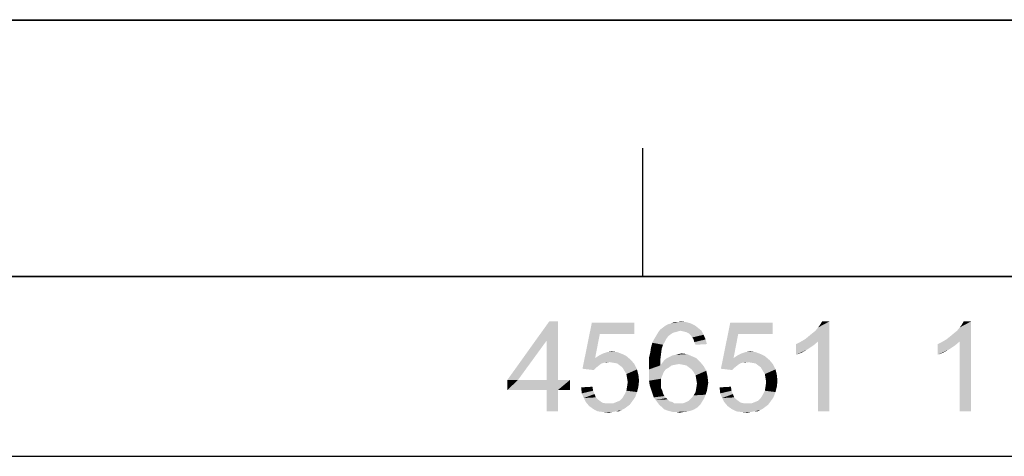
# Paper-space layout '45651_1_1' of a CAD drawing. Units: millimetres. Extents: x 0 to 594, y 0 to 420.
# Drawn here: x 488 to 526, y 403 to 420 of the extents above; entities that cross this region are included whole.
import ezdxf

# ---------------------------------------------------------------- set-up
doc = ezdxf.new("R2010")
doc.units = ezdxf.units.MM
doc.header["$LTSCALE"] = 32.67
doc.layers.get('0').update_dxf_attribs({"linetype": 'CONTINUOUS'})

# ---------------------------------------------------------------- blocks, each defined once
blk = doc.blocks.new('*T66')
at = {"color": 2, "linetype": 'Continuous'}
for p, q in [((0, 0), (114.8, 0)), ((0, 0), (0, -7)), ((114.8, 0), (114.8, -7)), ((0, -7), (114.8, -7))]:
    blk.add_line(p, q, dxfattribs=at)

psp = doc.layouts.new('45651_1_1')

# ---------------------------------------------------------------- linework, layer by layer
at = {"color": 7, "linetype": 'Continuous'}
for p, q in [((0.0804, 420.0126), (594.0804, 420.0126)), ((0, 420), (594, 420))]:
    psp.add_line(p, q, dxfattribs=at)
at = {"color": 2, "linetype": 'Continuous'}
for p, q in [((512.3304, 410.0126), (512.3304, 415.0126)), ((584.0804, 410.0126), (10.0804, 410.0126))]:
    psp.add_line(p, q, dxfattribs=at)
at = {"color": 5, "linetype": 'Continuous'}
for points in [[(509.0186, 408.2628), (508.5779, 407.511), (507.0483, 405.9814)], [(509.0186, 408.2628), (507.0483, 405.9814), (508.6816, 408.2628)], [(508.5779, 405.9814), (508.5779, 407.511), (509.0186, 408.2628)], [(508.5779, 405.9814), (509.0186, 408.2628), (509.0186, 405.9814)], [(510.652, 407.7702), (509.9779, 406.4221), (510.3408, 408.211)], [(510.3408, 408.211), (512.0001, 408.211), (510.652, 407.7702)], [(510.652, 407.7702), (512.0001, 408.211), (512.0001, 407.7702)], [(513.2186, 408.1073), (513.3223, 408.1591), (514.2038, 408.1851)], [(513.2186, 408.1073), (514.2038, 408.1851), (514.3594, 408.1073)], [(514.2038, 408.1851), (513.3223, 408.1591), (513.426, 408.1851)], [(513.6853, 408.2369), (514.0223, 408.2369), (513.426, 408.1851)], [(513.6853, 408.2369), (513.426, 408.1851), (513.5557, 408.2369)], [(513.426, 408.1851), (514.0223, 408.2369), (514.2038, 408.1851)], [(513.6853, 408.2369), (513.8149, 408.2628), (514.0223, 408.2369)], [(516.0446, 407.7702), (515.3705, 406.4221), (515.7334, 408.211)], [(515.7334, 408.211), (517.3927, 408.211), (516.0446, 407.7702)], [(516.0446, 407.7702), (517.3927, 408.211), (517.3927, 407.7702)], [(518.6371, 407.5628), (518.7668, 407.6665), (519.5964, 408.2628)], [(519.1557, 407.4851), (518.6371, 407.5628), (519.5964, 408.2628)], [(518.7668, 407.6665), (518.9223, 407.7962), (519.5964, 408.2628)], [(518.9223, 407.7962), (519.052, 407.8999), (519.5964, 408.2628)], [(519.052, 407.8999), (519.1557, 408.0295), (519.5964, 408.2628)], [(519.1557, 408.0295), (519.2334, 408.1332), (519.5964, 408.2628)], [(519.1557, 404.7628), (519.1557, 407.4851), (519.5964, 408.2628)], [(519.1557, 404.7628), (519.5964, 408.2628), (519.5964, 404.7628)], [(519.5964, 408.2628), (519.2334, 408.1332), (519.3112, 408.2628)], [(524.1549, 407.5628), (524.2846, 407.6665), (525.1142, 408.2628)], [(524.6735, 407.4851), (524.1549, 407.5628), (525.1142, 408.2628)], [(524.2846, 407.6665), (524.4401, 407.7962), (525.1142, 408.2628)], [(524.4401, 407.7962), (524.5697, 407.8999), (525.1142, 408.2628)], [(524.5697, 407.8999), (524.6735, 408.0295), (525.1142, 408.2628)], [(524.6735, 408.0295), (524.7512, 408.1332), (525.1142, 408.2628)], [(524.6735, 404.7628), (524.6735, 407.4851), (525.1142, 408.2628)], [(524.6735, 404.7628), (525.1142, 408.2628), (525.1142, 404.7628)], [(525.1142, 408.2628), (524.7512, 408.1332), (524.829, 408.2628)], [(510.652, 407.7702), (510.4705, 406.8369), (509.9779, 406.4221)], [(513.6075, 407.848), (513.5038, 407.8221), (512.8557, 407.7184)], [(513.6075, 407.848), (512.8557, 407.7184), (512.9334, 407.848)], [(513.5038, 407.8221), (513.426, 407.7702), (512.8557, 407.7184)], [(512.8557, 407.7184), (513.426, 407.7702), (513.3223, 407.6925)], [(513.789, 407.8999), (512.9334, 407.848), (513.0112, 407.9517)], [(513.789, 407.8999), (513.6853, 407.8739), (512.9334, 407.848)], [(512.9334, 407.848), (513.6853, 407.8739), (513.6075, 407.848)], [(514.489, 408.0036), (513.0112, 407.9517), (513.1149, 408.0295)], [(513.789, 407.8999), (513.0112, 407.9517), (514.489, 408.0036)], [(514.3594, 408.1073), (513.1149, 408.0295), (513.2186, 408.1073)], [(513.1149, 408.0295), (514.3594, 408.1073), (514.489, 408.0036)], [(513.789, 407.8999), (514.489, 408.0036), (514.6186, 407.8999)], [(514.6186, 407.8999), (513.9186, 407.8739), (513.789, 407.8999)], [(514.0223, 407.848), (513.9186, 407.8739), (514.6186, 407.8999)], [(514.126, 407.7962), (514.0223, 407.848), (514.6186, 407.8999)], [(514.126, 407.7962), (514.6186, 407.8999), (514.6964, 407.7443)], [(514.6964, 407.7443), (514.2038, 407.7184), (514.126, 407.7962)], [(514.2557, 407.6406), (514.2038, 407.7184), (514.6964, 407.7443)], [(514.3075, 407.5628), (514.2557, 407.6406), (514.6964, 407.7443)], [(514.3075, 407.5628), (514.6964, 407.7443), (514.7742, 407.5628)], [(516.0446, 407.7702), (515.8631, 406.8369), (515.3705, 406.4221)], [(507.0483, 405.9814), (508.5779, 407.511), (507.4631, 405.9814)], [(513.1149, 407.3554), (512.6483, 407.2517), (512.7001, 407.4332)], [(512.6483, 407.2517), (513.1149, 407.3554), (513.0631, 407.1999)], [(513.2446, 407.5888), (513.1927, 407.4851), (512.7001, 407.4332)], [(513.2446, 407.5888), (512.7001, 407.4332), (512.7779, 407.5888)], [(512.7001, 407.4332), (513.1927, 407.4851), (513.1149, 407.3554)], [(513.3223, 407.6925), (512.7779, 407.5888), (512.8557, 407.7184)], [(512.7779, 407.5888), (513.3223, 407.6925), (513.2446, 407.5888)], [(514.7742, 407.5628), (514.3334, 407.4591), (514.3075, 407.5628)], [(514.3334, 407.4591), (514.7742, 407.5628), (514.826, 407.3814)], [(514.826, 407.3814), (514.3853, 407.3554), (514.3334, 407.4591)], [(518.3001, 407.3814), (518.4557, 407.4591), (519.1557, 407.4851)], [(518.3001, 407.3814), (519.1557, 407.4851), (518.9742, 407.3295)], [(518.9742, 407.3295), (518.3001, 406.9665), (518.3001, 407.3814)], [(519.1557, 407.4851), (518.4557, 407.4591), (518.6371, 407.5628)], [(523.8179, 407.3814), (523.9735, 407.4591), (524.6735, 407.4851)], [(523.8179, 407.3814), (524.6735, 407.4851), (524.492, 407.3295)], [(524.492, 407.3295), (523.8179, 406.9665), (523.8179, 407.3814)], [(524.6735, 407.4851), (523.9735, 407.4591), (524.1549, 407.5628)], [(511.5334, 406.9925), (510.626, 406.9406), (510.7816, 407.0184)], [(510.626, 406.9406), (511.5334, 406.9925), (511.689, 406.9147)], [(511.326, 407.0702), (510.7816, 407.0184), (510.9371, 407.0702)], [(510.7816, 407.0184), (511.326, 407.0702), (511.5334, 406.9925)], [(510.9371, 407.0702), (511.1186, 407.0962), (511.326, 407.0702)], [(513.0371, 406.9925), (512.5705, 406.8628), (512.6223, 407.0702)], [(512.5705, 406.8628), (513.0371, 406.9925), (513.0112, 406.7851)], [(513.0631, 407.1999), (512.6223, 407.0702), (512.6483, 407.2517)], [(512.6223, 407.0702), (513.0631, 407.1999), (513.0371, 406.9925)], [(513.4779, 406.9406), (513.6075, 406.9665), (514.0483, 406.9925)], [(513.4779, 406.9406), (514.0483, 406.9925), (514.2297, 406.9147)], [(514.0483, 406.9925), (513.6075, 406.9665), (513.7112, 406.9925)], [(513.7112, 406.9925), (513.8408, 407.0184), (514.0483, 406.9925)], [(516.926, 406.9925), (516.0186, 406.9406), (516.1742, 407.0184)], [(516.0186, 406.9406), (516.926, 406.9925), (517.0816, 406.9147)], [(516.7186, 407.0702), (516.1742, 407.0184), (516.3297, 407.0702)], [(516.1742, 407.0184), (516.7186, 407.0702), (516.926, 406.9925)], [(516.3297, 407.0702), (516.5112, 407.0962), (516.7186, 407.0702)], [(518.9742, 407.3295), (518.7408, 407.1739), (518.3001, 406.9665)], [(518.7408, 407.1739), (518.5075, 407.0443), (518.3001, 406.9665)], [(524.492, 407.3295), (524.2586, 407.1739), (523.8179, 406.9665)], [(524.2586, 407.1739), (524.0253, 407.0443), (523.8179, 406.9665)], [(510.4705, 406.8369), (510.8075, 406.6554), (509.9779, 406.4221)], [(510.8075, 406.6554), (510.7297, 406.6295), (509.9779, 406.4221)], [(510.7297, 406.6295), (510.652, 406.5776), (509.9779, 406.4221)], [(511.689, 406.9147), (510.4705, 406.8369), (510.626, 406.9406)], [(510.4705, 406.8369), (511.689, 406.9147), (511.8705, 406.7591)], [(510.4705, 406.8369), (511.8705, 406.7591), (511.0149, 406.6814)], [(510.4705, 406.8369), (511.0149, 406.6814), (510.8075, 406.6554)], [(510.8075, 406.6554), (511.0149, 406.6814), (510.9112, 406.6554)], [(511.1705, 406.6554), (511.0149, 406.6814), (511.8705, 406.7591)], [(511.326, 406.6295), (511.1705, 406.6554), (511.8705, 406.7591)], [(511.326, 406.6295), (511.8705, 406.7591), (512.0001, 406.6036)], [(512.0001, 406.6036), (511.4297, 406.5517), (511.326, 406.6295)], [(511.5334, 406.4739), (511.4297, 406.5517), (512.0001, 406.6036)], [(511.5334, 406.4739), (512.0001, 406.6036), (512.1038, 406.3962)], [(513.0112, 406.7851), (512.5705, 406.6295), (512.5705, 406.8628)], [(512.5705, 406.6295), (513.0112, 406.7851), (513.0112, 406.5517)], [(513.0112, 406.5517), (512.5705, 406.3962), (512.5705, 406.6295)], [(513.7371, 406.6036), (513.0112, 406.5517), (513.089, 406.6554)], [(513.7371, 406.6036), (513.5816, 406.5776), (513.0112, 406.5517)], [(514.5668, 406.6814), (513.089, 406.6554), (513.1668, 406.7591)], [(513.7371, 406.6036), (513.089, 406.6554), (514.5668, 406.6814)], [(514.4112, 406.8369), (513.1668, 406.7591), (513.2705, 406.8369)], [(513.1668, 406.7591), (514.4112, 406.8369), (514.5668, 406.6814)], [(513.2705, 406.8369), (513.3742, 406.8888), (514.2297, 406.9147)], [(513.2705, 406.8369), (514.2297, 406.9147), (514.4112, 406.8369)], [(514.2297, 406.9147), (513.3742, 406.8888), (513.4779, 406.9406)], [(513.8927, 406.5776), (513.7371, 406.6036), (514.5668, 406.6814)], [(514.0223, 406.5517), (513.8927, 406.5776), (514.5668, 406.6814)], [(514.0223, 406.5517), (514.5668, 406.6814), (514.6964, 406.5258)], [(515.8631, 406.8369), (516.2001, 406.6554), (515.3705, 406.4221)], [(516.2001, 406.6554), (516.1223, 406.6295), (515.3705, 406.4221)], [(516.1223, 406.6295), (516.0446, 406.5776), (515.3705, 406.4221)], [(517.0816, 406.9147), (515.8631, 406.8369), (516.0186, 406.9406)], [(515.8631, 406.8369), (517.0816, 406.9147), (517.2631, 406.7591)], [(515.8631, 406.8369), (517.2631, 406.7591), (516.4075, 406.6814)], [(515.8631, 406.8369), (516.4075, 406.6814), (516.2001, 406.6554)], [(516.2001, 406.6554), (516.4075, 406.6814), (516.3038, 406.6554)], [(516.5631, 406.6554), (516.4075, 406.6814), (517.2631, 406.7591)], [(516.7186, 406.6295), (516.5631, 406.6554), (517.2631, 406.7591)], [(516.7186, 406.6295), (517.2631, 406.7591), (517.3927, 406.6036)], [(517.3927, 406.6036), (516.8223, 406.5517), (516.7186, 406.6295)], [(516.926, 406.4739), (516.8223, 406.5517), (517.3927, 406.6036)], [(516.926, 406.4739), (517.3927, 406.6036), (517.4964, 406.3962)], [(510.652, 406.5776), (510.5223, 406.4739), (509.9779, 406.4221)], [(509.9779, 406.4221), (510.5223, 406.4739), (510.4186, 406.3702)], [(512.1038, 406.3962), (511.6112, 406.3443), (511.5334, 406.4739)], [(511.689, 406.2147), (511.6112, 406.3443), (512.1038, 406.3962)], [(511.689, 406.2147), (512.1038, 406.3962), (512.1557, 406.1888)], [(512.1557, 406.1888), (511.7149, 406.0591), (511.689, 406.2147)], [(513.452, 406.5517), (513.3483, 406.4739), (512.5705, 406.3962)], [(513.0112, 406.5517), (513.452, 406.5517), (512.5705, 406.3962)], [(512.5705, 406.3962), (513.3483, 406.4739), (513.2186, 406.3962)], [(513.2186, 406.3962), (513.1408, 406.2925), (512.5705, 406.1628)], [(513.2186, 406.3962), (512.5705, 406.1628), (512.5705, 406.3962)], [(512.5705, 406.1628), (513.1408, 406.2925), (513.089, 406.1628)], [(513.0112, 406.5517), (513.5816, 406.5776), (513.452, 406.5517)], [(514.6964, 406.5258), (514.126, 406.4739), (514.0223, 406.5517)], [(514.2297, 406.3962), (514.126, 406.4739), (514.6964, 406.5258)], [(514.2297, 406.3962), (514.6964, 406.5258), (514.8001, 406.3443)], [(514.8001, 406.3443), (514.3075, 406.2925), (514.2297, 406.3962)], [(514.3853, 406.1628), (514.3075, 406.2925), (514.8001, 406.3443)], [(514.3853, 406.1628), (514.8001, 406.3443), (514.852, 406.111)], [(516.0446, 406.5776), (515.9149, 406.4739), (515.3705, 406.4221)], [(515.3705, 406.4221), (515.9149, 406.4739), (515.8112, 406.3702)], [(517.4964, 406.3962), (517.0038, 406.3443), (516.926, 406.4739)], [(517.0816, 406.2147), (517.0038, 406.3443), (517.4964, 406.3962)], [(517.0816, 406.2147), (517.4964, 406.3962), (517.5483, 406.1888)], [(517.5483, 406.1888), (517.1075, 406.0591), (517.0816, 406.2147)], [(509.0186, 405.9814), (509.4853, 405.9814), (507.0483, 405.5925)], [(508.5779, 405.9814), (509.0186, 405.9814), (507.0483, 405.5925)], [(507.4631, 405.9814), (508.5779, 405.9814), (507.0483, 405.5925)], [(507.4631, 405.9814), (507.0483, 405.5925), (507.0483, 405.9814)], [(508.5779, 405.5925), (507.0483, 405.5925), (509.4853, 405.9814)], [(509.0186, 405.5925), (508.5779, 405.5925), (509.4853, 405.9814)], [(509.0186, 405.5925), (509.4853, 405.9814), (509.4853, 405.5925)], [(511.7149, 406.0591), (512.1557, 406.1888), (512.1816, 405.9554)], [(512.1816, 405.9554), (511.7408, 405.9036), (511.7149, 406.0591)], [(511.7149, 405.7221), (511.7408, 405.9036), (512.1816, 405.9554)], [(511.7149, 405.7221), (512.1816, 405.9554), (512.1557, 405.7221)], [(513.089, 406.1628), (513.0371, 406.0332), (512.5705, 405.9554)], [(513.089, 406.1628), (512.5705, 405.9554), (512.5705, 406.1628)], [(512.5705, 405.9554), (513.0371, 406.0332), (513.0371, 405.8777)], [(513.0371, 405.8777), (512.5964, 405.7739), (512.5705, 405.9554)], [(512.5964, 405.7739), (513.0371, 405.8777), (513.0371, 405.7739)], [(514.852, 406.111), (514.4112, 406.0073), (514.3853, 406.1628)], [(514.4112, 406.0073), (514.852, 406.111), (514.8779, 405.8777)], [(514.8779, 405.8777), (514.4371, 405.8517), (514.4112, 406.0073)], [(514.852, 405.7221), (514.4112, 405.6702), (514.4371, 405.8517)], [(514.4371, 405.8517), (514.8779, 405.8777), (514.852, 405.7221)], [(517.1075, 406.0591), (517.5483, 406.1888), (517.5742, 405.9554)], [(517.5742, 405.9554), (517.1334, 405.9036), (517.1075, 406.0591)], [(517.1075, 405.7221), (517.1334, 405.9036), (517.5742, 405.9554)], [(517.1075, 405.7221), (517.5742, 405.9554), (517.5483, 405.7221)], [(509.0186, 405.5925), (508.5779, 404.7628), (508.5779, 405.5925)], [(508.5779, 404.7628), (509.0186, 405.5925), (509.0186, 404.7628)], [(509.926, 405.6962), (510.3668, 405.7221), (510.3927, 405.5665)], [(510.3927, 405.5665), (509.952, 405.4628), (509.926, 405.6962)], [(509.952, 405.4628), (510.3927, 405.5665), (510.4446, 405.4369)], [(510.4446, 405.4369), (510.0297, 405.2814), (509.952, 405.4628)], [(510.4446, 405.4369), (510.4964, 405.3073), (510.0297, 405.2814)], [(512.1038, 405.5147), (511.6112, 405.411), (511.689, 405.5665)], [(511.6112, 405.411), (512.1038, 405.5147), (512.026, 405.3073)], [(512.1557, 405.7221), (511.689, 405.5665), (511.7149, 405.7221)], [(511.689, 405.5665), (512.1557, 405.7221), (512.1038, 405.5147)], [(513.0371, 405.7739), (512.6483, 405.6184), (512.5964, 405.7739)], [(513.0371, 405.7739), (513.0371, 405.6702), (512.6483, 405.6184)], [(512.6483, 405.6184), (513.0371, 405.6702), (513.089, 405.5665)], [(513.089, 405.5665), (512.7001, 405.4628), (512.6483, 405.6184)], [(512.7001, 405.4628), (513.089, 405.5665), (513.1149, 405.4628)], [(513.1149, 405.4628), (512.752, 405.3073), (512.7001, 405.4628)], [(513.1149, 405.4628), (513.1668, 405.3591), (512.752, 405.3073)], [(514.7742, 405.411), (514.3075, 405.3851), (514.3853, 405.5147)], [(514.826, 405.5665), (514.3853, 405.5147), (514.4112, 405.6702)], [(514.3853, 405.5147), (514.826, 405.5665), (514.7742, 405.411)], [(514.4112, 405.6702), (514.852, 405.7221), (514.826, 405.5665)], [(515.3186, 405.6962), (515.7594, 405.7221), (515.7853, 405.5665)], [(515.7853, 405.5665), (515.3446, 405.4628), (515.3186, 405.6962)], [(515.3446, 405.4628), (515.7853, 405.5665), (515.8371, 405.4369)], [(515.8371, 405.4369), (515.4223, 405.2814), (515.3446, 405.4628)], [(515.8371, 405.4369), (515.889, 405.3073), (515.4223, 405.2814)], [(517.4964, 405.5147), (517.0038, 405.411), (517.0816, 405.5665)], [(517.0038, 405.411), (517.4964, 405.5147), (517.4186, 405.3073)], [(517.5483, 405.7221), (517.0816, 405.5665), (517.1075, 405.7221)], [(517.0816, 405.5665), (517.5483, 405.7221), (517.4964, 405.5147)], [(510.0297, 405.2814), (510.4964, 405.3073), (510.5742, 405.2295)], [(510.5742, 405.2295), (510.1075, 405.1258), (510.0297, 405.2814)], [(510.5742, 405.2295), (510.6779, 405.1517), (510.1075, 405.1258)], [(510.1075, 405.1258), (510.6779, 405.1517), (510.7557, 405.0999)], [(510.7557, 405.0999), (510.2371, 404.9702), (510.1075, 405.1258)], [(510.7557, 405.0999), (510.8853, 405.0739), (510.2371, 404.9702)], [(511.1705, 405.0739), (511.8186, 405.0221), (510.2371, 404.9702)], [(511.0149, 405.0739), (511.1705, 405.0739), (510.2371, 404.9702)], [(510.8853, 405.0739), (511.0149, 405.0739), (510.2371, 404.9702)], [(511.8964, 405.1258), (511.1705, 405.0739), (511.3001, 405.1258)], [(511.1705, 405.0739), (511.8964, 405.1258), (511.8186, 405.0221)], [(511.3001, 405.1258), (511.4297, 405.1776), (512.026, 405.3073)], [(511.3001, 405.1258), (512.026, 405.3073), (511.8964, 405.1258)], [(511.4297, 405.1776), (511.5334, 405.2814), (512.026, 405.3073)], [(512.026, 405.3073), (511.5334, 405.2814), (511.6112, 405.411)], [(512.752, 405.3073), (513.1668, 405.3591), (513.2446, 405.2814)], [(513.2446, 405.2814), (512.8297, 405.2036), (512.752, 405.3073)], [(513.2446, 405.2814), (513.2964, 405.2295), (512.8297, 405.2036)], [(512.8297, 405.2036), (513.2964, 405.2295), (513.3742, 405.1517)], [(513.3742, 405.1517), (512.9075, 405.0999), (512.8297, 405.2036)], [(513.3742, 405.1517), (513.4779, 405.1258), (512.9075, 405.0999)], [(512.9075, 405.0999), (513.4779, 405.1258), (513.5557, 405.0739)], [(513.5557, 405.0739), (512.9853, 404.9962), (512.9075, 405.0999)], [(513.8927, 405.0739), (514.5668, 405.0221), (512.9853, 404.9962)], [(513.7371, 405.0739), (513.8927, 405.0739), (512.9853, 404.9962)], [(513.6594, 405.0739), (513.7371, 405.0739), (512.9853, 404.9962)], [(513.5557, 405.0739), (513.6594, 405.0739), (512.9853, 404.9962)], [(513.8927, 405.0739), (514.0223, 405.1258), (514.6446, 405.1517)], [(513.8927, 405.0739), (514.6446, 405.1517), (514.5668, 405.0221)], [(514.6446, 405.1517), (514.0223, 405.1258), (514.126, 405.1776)], [(514.7223, 405.2814), (514.126, 405.1776), (514.2297, 405.2814)], [(514.126, 405.1776), (514.7223, 405.2814), (514.6446, 405.1517)], [(514.2297, 405.2814), (514.3075, 405.3851), (514.7742, 405.411)], [(514.2297, 405.2814), (514.7742, 405.411), (514.7223, 405.2814)], [(515.4223, 405.2814), (515.889, 405.3073), (515.9668, 405.2295)], [(515.9668, 405.2295), (515.5001, 405.1258), (515.4223, 405.2814)], [(515.9668, 405.2295), (516.0705, 405.1517), (515.5001, 405.1258)], [(515.5001, 405.1258), (516.0705, 405.1517), (516.1483, 405.0999)], [(516.1483, 405.0999), (515.6297, 404.9702), (515.5001, 405.1258)], [(516.1483, 405.0999), (516.2779, 405.0739), (515.6297, 404.9702)], [(516.5631, 405.0739), (517.2112, 405.0221), (515.6297, 404.9702)], [(516.4075, 405.0739), (516.5631, 405.0739), (515.6297, 404.9702)], [(516.2779, 405.0739), (516.4075, 405.0739), (515.6297, 404.9702)], [(517.289, 405.1258), (516.5631, 405.0739), (516.6927, 405.1258)], [(516.5631, 405.0739), (517.289, 405.1258), (517.2112, 405.0221)], [(516.6927, 405.1258), (516.8223, 405.1776), (517.4186, 405.3073)], [(516.6927, 405.1258), (517.4186, 405.3073), (517.289, 405.1258)], [(516.8223, 405.1776), (516.926, 405.2814), (517.4186, 405.3073)], [(517.4186, 405.3073), (516.926, 405.2814), (517.0038, 405.411)], [(510.2371, 404.9702), (511.8186, 405.0221), (511.7149, 404.9443)], [(511.7149, 404.9443), (510.4186, 404.8406), (510.2371, 404.9702)], [(511.7149, 404.9443), (511.6112, 404.8665), (510.4186, 404.8406)], [(510.4186, 404.8406), (511.6112, 404.8665), (511.5075, 404.8147)], [(511.5075, 404.8147), (510.5742, 404.7628), (510.4186, 404.8406)], [(511.2742, 404.7628), (510.5742, 404.7628), (511.5075, 404.8147)], [(511.2742, 404.7628), (510.7816, 404.7369), (510.5742, 404.7628)], [(510.7816, 404.7369), (511.2742, 404.7628), (511.1446, 404.7369)], [(511.1446, 404.7369), (511.0149, 404.711), (510.7816, 404.7369)], [(511.2742, 404.7628), (511.5075, 404.8147), (511.4038, 404.7628)], [(513.089, 404.9184), (512.9853, 404.9962), (514.5668, 405.0221)], [(513.089, 404.9184), (514.5668, 405.0221), (514.4631, 404.9184)], [(514.4631, 404.9184), (513.1668, 404.8406), (513.089, 404.9184)], [(513.1668, 404.8406), (514.4631, 404.9184), (514.3334, 404.8406)], [(514.3334, 404.8406), (513.2964, 404.7888), (513.1668, 404.8406)], [(513.2964, 404.7888), (514.3334, 404.8406), (514.2038, 404.7888)], [(514.2038, 404.7888), (513.4001, 404.7628), (513.2964, 404.7888)], [(513.4001, 404.7628), (514.2038, 404.7888), (514.0742, 404.7628)], [(514.0742, 404.7628), (513.5038, 404.7369), (513.4001, 404.7628)], [(513.6334, 404.7369), (513.5038, 404.7369), (514.0742, 404.7628)], [(513.6334, 404.7369), (514.0742, 404.7628), (513.9186, 404.7369)], [(513.9186, 404.7369), (513.7631, 404.711), (513.6334, 404.7369)], [(515.6297, 404.9702), (517.2112, 405.0221), (517.1075, 404.9443)], [(517.1075, 404.9443), (515.8112, 404.8406), (515.6297, 404.9702)], [(517.1075, 404.9443), (517.0038, 404.8665), (515.8112, 404.8406)], [(515.8112, 404.8406), (517.0038, 404.8665), (516.9001, 404.8147)], [(516.9001, 404.8147), (515.9668, 404.7628), (515.8112, 404.8406)], [(516.6668, 404.7628), (515.9668, 404.7628), (516.9001, 404.8147)], [(516.6668, 404.7628), (516.1742, 404.7369), (515.9668, 404.7628)], [(516.1742, 404.7369), (516.6668, 404.7628), (516.5371, 404.7369)], [(516.5371, 404.7369), (516.4075, 404.711), (516.1742, 404.7369)], [(516.6668, 404.7628), (516.9001, 404.8147), (516.7964, 404.7628)]]:
    psp.add_solid(points, dxfattribs=at)

# ---------------------------------------------------------------- block references
psp.add_blockref('*T66', (469.2823, 410.0128))

doc.saveas('drawing.dxf')
